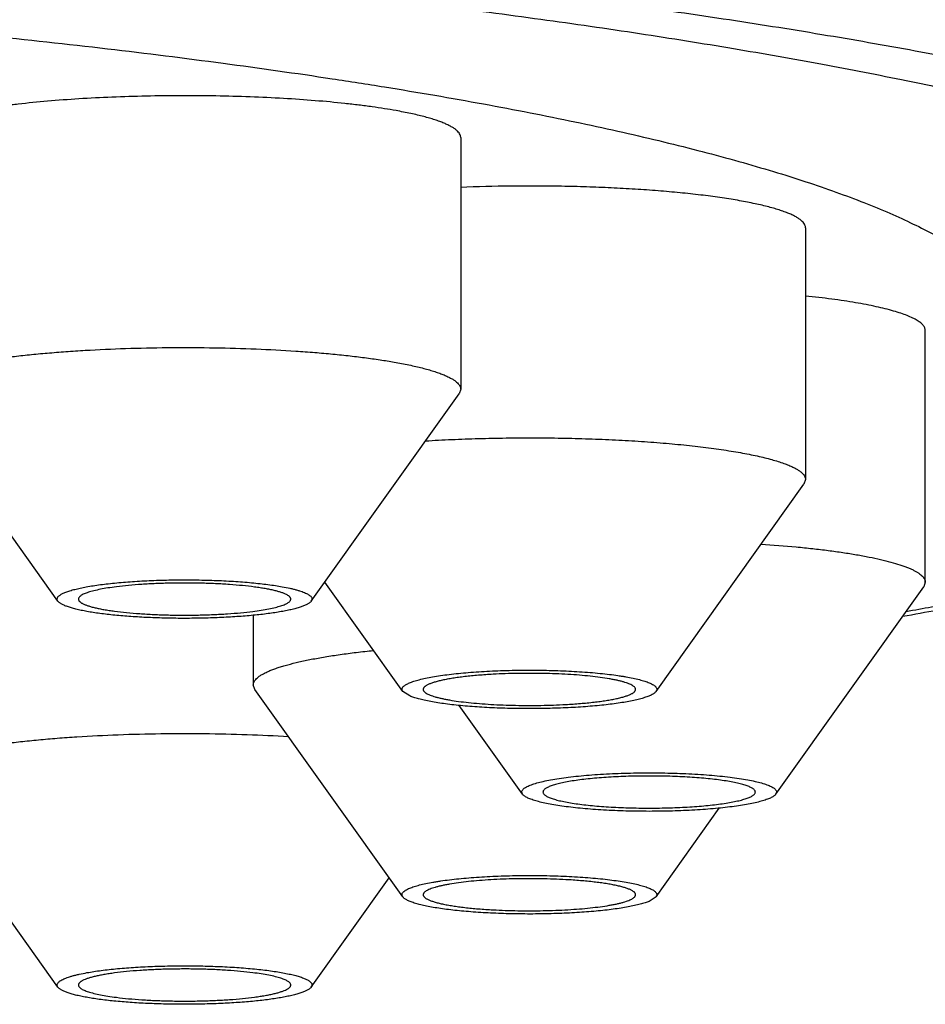
# Model space of a CAD drawing. Units: inches. Extents: x 0 to 11, y 0 to 8.5.
# Drawn here: x 5.5 to 5.5, y 5.3 to 5.3 of the extents above; entities that cross this region are included whole.
import ezdxf

# ---------------------------------------------------------------- set-up
doc = ezdxf.new("R2010")
doc.units = ezdxf.units.IN
doc.header["$LTSCALE"] = 0.605
doc.header["$MEASUREMENT"] = 0
doc.layers.get('0').update_dxf_attribs({"linetype": 'CONTINUOUS'})

msp = doc.modelspace()

# ---------------------------------------------------------------- linework, layer by layer
at = {"color": 7, "linetype": 'Continuous'}
for p, q in [((5.496849, 5.329541), (5.496849, 5.315531)), ((5.516025, 5.324517), (5.516025, 5.310506)), ((5.522685, 5.304793), (5.522685, 5.318803)), ((5.474449, 5.303741), (5.466229, 5.315282)), ((5.48854, 5.303741), (5.496761, 5.315282)), ((5.496849, 5.315531), (5.496761, 5.315282)), ((5.516025, 5.310506), (5.515937, 5.310258)), ((5.507717, 5.298717), (5.515937, 5.310258)), ((5.493625, 5.298717), (5.489294, 5.304798)), ((5.514377, 5.293003), (5.522597, 5.304545)), ((5.522685, 5.304793), (5.522597, 5.304545)), ((5.485317, 5.302953), (5.485317, 5.29908)), ((5.485405, 5.298831), (5.485317, 5.29908)), ((5.493625, 5.28729), (5.485405, 5.298831)), ((5.494012, 5.298465), (5.493625, 5.298717)), ((5.500285, 5.293003), (5.496771, 5.297937)), ((5.474449, 5.282266), (5.466229, 5.293807)), ((5.500285, 5.293003), (5.500244, 5.293118)), ((5.514418, 5.293118), (5.514377, 5.293003)), ((5.507717, 5.28729), (5.511231, 5.292223)), ((5.48854, 5.282266), (5.492872, 5.288348)), ((5.507717, 5.28729), (5.50733, 5.287038))]:
    msp.add_line(p, q, dxfattribs=at)
msp.add_arc((5.47122, 5.579426), 0.28082, 280.33903, 280.92824, dxfattribs=at)
for points, knots in [([(5.558898, 5.318803), (5.558898, 5.318904), (5.55889, 5.319105), (5.558853, 5.319407), (5.558792, 5.319708), (5.558676, 5.320115), (5.558466, 5.320625), (5.55812, 5.321227), (5.557677, 5.321827), (5.557137, 5.322423), (5.556502, 5.323016), (5.555771, 5.323607), (5.554946, 5.324194), (5.554025, 5.324779), (5.55301, 5.325359), (5.551901, 5.325936), (5.5507, 5.326508), (5.549405, 5.327076), (5.548019, 5.327638), (5.546543, 5.328196), (5.544976, 5.328748), (5.54332, 5.329294), (5.541576, 5.329834), (5.539745, 5.330367), (5.537827, 5.330893), (5.535826, 5.331412), (5.53374, 5.331924), (5.530799, 5.332607), (5.526923, 5.333436), (5.522033, 5.334381), (5.516843, 5.335289), (5.511363, 5.336157), (5.505609, 5.336984), (5.499592, 5.337768), (5.493328, 5.338506), (5.486832, 5.339197), (5.480119, 5.339839), (5.473206, 5.34043), (5.466109, 5.34097), (5.458845, 5.341456), (5.451432, 5.341888), (5.443888, 5.342264), (5.43623, 5.342585), (5.425849, 5.342937), (5.412728, 5.34323), (5.396898, 5.343347), (5.381068, 5.34323), (5.367947, 5.342937), (5.357566, 5.342585), (5.349908, 5.342264), (5.342364, 5.341888), (5.334951, 5.341456), (5.327687, 5.34097), (5.32059, 5.34043), (5.313677, 5.339839), (5.306964, 5.339197), (5.300468, 5.338506), (5.294204, 5.337768), (5.288187, 5.336984), (5.282433, 5.336157), (5.276953, 5.335289), (5.271763, 5.334381), (5.266873, 5.333436), (5.262997, 5.332607), (5.260056, 5.331924), (5.25797, 5.331412), (5.255968, 5.330893), (5.254051, 5.330367), (5.25222, 5.329834), (5.250476, 5.329294), (5.24882, 5.328748), (5.247253, 5.328196), (5.245777, 5.327638), (5.244391, 5.327076), (5.243096, 5.326508), (5.241895, 5.325936), (5.240786, 5.325359), (5.239771, 5.324779), (5.23885, 5.324194), (5.238025, 5.323607), (5.237294, 5.323016), (5.236658, 5.322423), (5.236119, 5.321827), (5.235676, 5.321227), (5.23533, 5.320625), (5.23512, 5.320115), (5.235004, 5.319708), (5.234943, 5.319407), (5.234906, 5.319105), (5.234898, 5.318904), (5.234898, 5.318803)], [0, 0, 0, 0, 0.0009, 0.001806, 0.002723, 0.003657, 0.005595, 0.007657, 0.009874, 0.01227, 0.014862, 0.017667, 0.020694, 0.023952, 0.027446, 0.031182, 0.035161, 0.039387, 0.04386, 0.048581, 0.05355, 0.058765, 0.064225, 0.06993, 0.075877, 0.082063, 0.088486, 0.095144, 0.10915, 0.124054, 0.139824, 0.156428, 0.17383, 0.19199, 0.210869, 0.230422, 0.250606, 0.271374, 0.292678, 0.314468, 0.336694, 0.359303, 0.382244, 0.405461, 0.452507, 0.5, 0.547493, 0.594539, 0.617756, 0.640697, 0.663306, 0.685532, 0.707322, 0.728626, 0.749394, 0.769578, 0.789131, 0.80801, 0.82617, 0.843572, 0.860176, 0.875946, 0.89085, 0.904856, 0.911514, 0.917937, 0.924123, 0.93007, 0.935775, 0.941235, 0.94645, 0.951419, 0.95614, 0.960613, 0.964839, 0.968818, 0.972554, 0.976048, 0.979306, 0.982333, 0.985138, 0.98773, 0.990126, 0.992343, 0.994405, 0.996343, 0.997277, 0.998194, 0.9991, 1, 1, 1, 1]), ([(5.241948, 5.318803), (5.241948, 5.318899), (5.241956, 5.319092), (5.241991, 5.31938), (5.24205, 5.319669), (5.24216, 5.320058), (5.242361, 5.320546), (5.242692, 5.321122), (5.243116, 5.321695), (5.243632, 5.322265), (5.244239, 5.322833), (5.244938, 5.323398), (5.245728, 5.32396), (5.246609, 5.324518), (5.24758, 5.325074), (5.24864, 5.325625), (5.24979, 5.326173), (5.251028, 5.326716), (5.252353, 5.327254), (5.253766, 5.327787), (5.255264, 5.328315), (5.256848, 5.328837), (5.258516, 5.329354), (5.260268, 5.329864), (5.262102, 5.330367), (5.264016, 5.330863), (5.266011, 5.331353), (5.268824, 5.332006), (5.272532, 5.3328), (5.277208, 5.333703), (5.282173, 5.334572), (5.287414, 5.335402), (5.292918, 5.336193), (5.298673, 5.336943), (5.304665, 5.337648), (5.310878, 5.338309), (5.317299, 5.338923), (5.323911, 5.339489), (5.330699, 5.340005), (5.337647, 5.34047), (5.344737, 5.340883), (5.351953, 5.341243), (5.359277, 5.34155), (5.369207, 5.341887), (5.381757, 5.342167), (5.396898, 5.342279), (5.412039, 5.342167), (5.424589, 5.341887), (5.434519, 5.34155), (5.441843, 5.341243), (5.449059, 5.340883), (5.456149, 5.34047), (5.463097, 5.340005), (5.469885, 5.339489), (5.476497, 5.338923), (5.482918, 5.338309), (5.489131, 5.337648), (5.495123, 5.336943), (5.500878, 5.336193), (5.506382, 5.335402), (5.511623, 5.334572), (5.516588, 5.333703), (5.521264, 5.3328), (5.524972, 5.332006), (5.527785, 5.331353), (5.52978, 5.330863), (5.531694, 5.330367), (5.533528, 5.329864), (5.53528, 5.329354), (5.536948, 5.328837), (5.538532, 5.328315), (5.54003, 5.327787), (5.541443, 5.327254), (5.542768, 5.326716), (5.544006, 5.326173), (5.545156, 5.325625), (5.546216, 5.325074), (5.547187, 5.324518), (5.548068, 5.32396), (5.548858, 5.323398), (5.549556, 5.322833), (5.550164, 5.322265), (5.55068, 5.321695), (5.551104, 5.321122), (5.551435, 5.320546), (5.551635, 5.320058), (5.551746, 5.319669), (5.551805, 5.31938), (5.55184, 5.319092), (5.551848, 5.318899), (5.551848, 5.318803)], [0, 0, 0, 0, 0.0009, 0.001806, 0.002723, 0.003657, 0.005595, 0.007657, 0.009874, 0.01227, 0.014862, 0.017667, 0.020694, 0.023952, 0.027446, 0.031182, 0.035161, 0.039387, 0.04386, 0.048581, 0.05355, 0.058765, 0.064225, 0.06993, 0.075877, 0.082063, 0.088486, 0.095144, 0.10915, 0.124054, 0.139824, 0.156428, 0.17383, 0.19199, 0.210869, 0.230422, 0.250606, 0.271374, 0.292678, 0.314468, 0.336694, 0.359303, 0.382244, 0.405461, 0.452507, 0.5, 0.547493, 0.594539, 0.617756, 0.640697, 0.663306, 0.685532, 0.707322, 0.728626, 0.749394, 0.769578, 0.789131, 0.80801, 0.82617, 0.843572, 0.860176, 0.875946, 0.89085, 0.904856, 0.911514, 0.917937, 0.924123, 0.93007, 0.935775, 0.941235, 0.94645, 0.951419, 0.95614, 0.960613, 0.964839, 0.968818, 0.972554, 0.976048, 0.979306, 0.982333, 0.985138, 0.98773, 0.990126, 0.992343, 0.994405, 0.996343, 0.997277, 0.998194, 0.9991, 1, 1, 1, 1]), ([(5.440771, 5.337491), (5.443361, 5.337352), (5.44847, 5.33705), (5.456017, 5.336518), (5.463325, 5.335916), (5.470365, 5.335244), (5.477107, 5.334507), (5.483525, 5.333706), (5.488655, 5.332979), (5.492577, 5.332366), (5.495378, 5.331899), (5.498079, 5.331419), (5.500677, 5.330927), (5.503171, 5.330422), (5.505557, 5.329905), (5.507833, 5.329378), (5.509997, 5.32884), (5.512047, 5.328291), (5.51398, 5.327734), (5.515795, 5.327167), (5.51749, 5.326592), (5.519063, 5.326009), (5.520513, 5.325419), (5.521838, 5.324823), (5.523037, 5.324221), (5.524109, 5.323613), (5.524768, 5.323185), (5.525075, 5.32297)], [0, 0, 0, 0, 0.090338, 0.178311, 0.263574, 0.345795, 0.424657, 0.499857, 0.57111, 0.605173, 0.638151, 0.670015, 0.700736, 0.730287, 0.758644, 0.785783, 0.811684, 0.836327, 0.859697, 0.881779, 0.902562, 0.922042, 0.940213, 0.957081, 0.972654, 0.986951, 1, 1, 1, 1]), ([(5.493257, 5.331034), (5.493041, 5.331072), (5.492595, 5.331148), (5.491904, 5.33125), (5.491171, 5.331346), (5.490119, 5.331467), (5.488724, 5.331597), (5.486967, 5.331717), (5.485123, 5.331804), (5.48322, 5.331855), (5.481291, 5.331869), (5.479364, 5.331847), (5.477472, 5.331788), (5.475644, 5.331695), (5.473909, 5.331567), (5.472535, 5.331432), (5.471504, 5.331306), (5.470788, 5.331208), (5.470115, 5.331102), (5.469488, 5.330991), (5.468908, 5.330874), (5.468379, 5.330751), (5.467902, 5.330624), (5.467604, 5.330532), (5.467464, 5.330484)], [0, 0, 0, 0, 0.02532, 0.052295, 0.080827, 0.110809, 0.174661, 0.242876, 0.3144, 0.388119, 0.462884, 0.537525, 0.610876, 0.681793, 0.749173, 0.811976, 0.841359, 0.869246, 0.895535, 0.920129, 0.942942, 0.963899, 0.982935, 1, 1, 1, 1]), ([(5.496849, 5.329541), (5.496849, 5.329558), (5.496846, 5.329592), (5.496831, 5.329661), (5.496792, 5.329749), (5.496716, 5.329851), (5.496612, 5.329951), (5.49648, 5.33005), (5.496351, 5.330129), (5.496234, 5.330192), (5.496101, 5.330258), (5.495916, 5.33034), (5.495673, 5.330434), (5.495403, 5.330526), (5.495107, 5.330617), (5.494784, 5.330705), (5.494437, 5.330792), (5.493926, 5.330907), (5.493529, 5.330984), (5.493257, 5.331034)], [0, 0, 0, 0, 0.012576, 0.025403, 0.052685, 0.083473, 0.118846, 0.159494, 0.205838, 0.231231, 0.258131, 0.316495, 0.380992, 0.451623, 0.528349, 0.611097, 0.699767, 0.794238, 1, 1, 1, 1]), ([(5.515099, 5.325311), (5.515015, 5.325346), (5.514834, 5.325416), (5.514547, 5.325513), (5.514231, 5.325608), (5.513886, 5.325701), (5.513512, 5.325791), (5.512962, 5.325912), (5.512376, 5.326022), (5.511757, 5.326125), (5.511257, 5.3262), (5.510734, 5.326272), (5.509996, 5.326364), (5.509026, 5.326469), (5.507811, 5.326576), (5.506535, 5.326667), (5.505209, 5.326739), (5.503845, 5.326792), (5.501983, 5.326838), (5.499647, 5.326847), (5.497777, 5.326802), (5.496848, 5.326766)], [0, 0, 0, 0, 0.014988, 0.031477, 0.049454, 0.0689, 0.089789, 0.112088, 0.160758, 0.187043, 0.214561, 0.243261, 0.273084, 0.335864, 0.402398, 0.472145, 0.544534, 0.61897, 0.694837, 0.848349, 1, 1, 1, 1]), ([(5.516025, 5.324517), (5.516025, 5.324534), (5.516023, 5.324568), (5.516008, 5.324637), (5.515968, 5.324725), (5.515893, 5.324827), (5.515789, 5.324927), (5.515657, 5.325026), (5.515527, 5.325105), (5.515411, 5.325168), (5.515277, 5.325234), (5.515172, 5.325281), (5.515099, 5.325311)], [0, 0, 0, 0, 0.039735, 0.080265, 0.166464, 0.263741, 0.375507, 0.50394, 0.650365, 0.730599, 0.815596, 1, 1, 1, 1]), ([(5.522685, 5.318803), (5.522685, 5.318827), (5.52268, 5.318875), (5.522659, 5.318946), (5.522623, 5.319017), (5.522573, 5.319087), (5.522509, 5.319157), (5.522431, 5.319226), (5.52234, 5.319295), (5.522235, 5.319363), (5.522116, 5.319431), (5.521933, 5.319524), (5.52167, 5.319638), (5.521313, 5.319767), (5.520905, 5.319892), (5.520447, 5.320014), (5.519942, 5.320131), (5.519391, 5.320243), (5.518795, 5.320351), (5.518157, 5.320452), (5.517231, 5.320583), (5.516516, 5.320667), (5.516027, 5.320718)], [0, 0, 0, 0, 0.009901, 0.020179, 0.03117, 0.043148, 0.056322, 0.070847, 0.086834, 0.104361, 0.123483, 0.144236, 0.190713, 0.243879, 0.303702, 0.370078, 0.442847, 0.521806, 0.606713, 0.697298, 0.793262, 1, 1, 1, 1]), ([(5.46614, 5.315531), (5.46614, 5.31556), (5.466148, 5.315622), (5.466184, 5.315712), (5.466241, 5.315801), (5.466321, 5.315889), (5.466422, 5.315977), (5.466545, 5.316063), (5.46669, 5.316148), (5.466856, 5.316233), (5.467043, 5.316317), (5.467251, 5.316399), (5.46748, 5.316481), (5.467824, 5.316591), (5.468304, 5.316724), (5.468939, 5.316871), (5.469647, 5.317011), (5.470423, 5.317143), (5.471264, 5.317265), (5.472165, 5.317378), (5.473119, 5.31748), (5.474123, 5.31757), (5.47517, 5.317649), (5.476632, 5.317739), (5.478522, 5.317818), (5.48083, 5.31786), (5.483154, 5.317848), (5.485439, 5.317784), (5.487294, 5.317687), (5.488719, 5.317582), (5.489729, 5.317493), (5.490691, 5.317393), (5.4916, 5.317282), (5.49245, 5.317161), (5.492995, 5.317071), (5.493257, 5.317023)], [0, 0, 0, 0, 0.003232, 0.006656, 0.010434, 0.014686, 0.019494, 0.024913, 0.030978, 0.03771, 0.045122, 0.05322, 0.062004, 0.071472, 0.092433, 0.11603, 0.142159, 0.170691, 0.20148, 0.23436, 0.269152, 0.305664, 0.343692, 0.383022, 0.464691, 0.548823, 0.633505, 0.716813, 0.796855, 0.835082, 0.871823, 0.906873, 0.940038, 0.971136, 1, 1, 1, 1]), ([(5.493257, 5.317023), (5.493529, 5.316974), (5.493926, 5.316897), (5.494437, 5.316782), (5.494784, 5.316695), (5.495107, 5.316607), (5.495403, 5.316516), (5.495673, 5.316424), (5.495916, 5.31633), (5.496101, 5.316248), (5.496234, 5.316182), (5.496351, 5.316119), (5.49648, 5.31604), (5.496612, 5.315941), (5.496716, 5.315841), (5.496792, 5.315739), (5.496831, 5.315651), (5.496846, 5.315582), (5.496849, 5.315547), (5.496849, 5.315531)], [0, 0, 0, 0, 0.205762, 0.300233, 0.388904, 0.471652, 0.548378, 0.619009, 0.683506, 0.741869, 0.768769, 0.794163, 0.840506, 0.881154, 0.916528, 0.947315, 0.974597, 0.987424, 1, 1, 1, 1]), ([(5.49489, 5.312658), (5.495375, 5.312688), (5.49636, 5.31274), (5.497855, 5.312794), (5.499378, 5.312825), (5.500914, 5.312833), (5.502448, 5.312817), (5.503964, 5.312779), (5.505447, 5.312718), (5.506882, 5.312635), (5.508254, 5.31253), (5.509549, 5.312406), (5.510755, 5.312263), (5.511698, 5.312126), (5.512398, 5.312007), (5.51288, 5.311916), (5.513332, 5.311822), (5.513751, 5.311725), (5.514138, 5.311624), (5.51449, 5.311521), (5.514808, 5.311415), (5.515006, 5.311339), (5.515099, 5.311301)], [0, 0, 0, 0, 0.071651, 0.145396, 0.220509, 0.29625, 0.371873, 0.446633, 0.519793, 0.590635, 0.658466, 0.722626, 0.782496, 0.837508, 0.863032, 0.887156, 0.909828, 0.931001, 0.950633, 0.968693, 0.985153, 1, 1, 1, 1]), ([(5.515099, 5.311301), (5.515172, 5.311271), (5.515277, 5.311224), (5.515411, 5.311158), (5.515527, 5.311095), (5.515657, 5.311016), (5.515789, 5.310917), (5.515893, 5.310817), (5.515968, 5.310715), (5.516008, 5.310627), (5.516023, 5.310558), (5.516025, 5.310523), (5.516025, 5.310506)], [0, 0, 0, 0, 0.184404, 0.2694, 0.349635, 0.49606, 0.624492, 0.736259, 0.833536, 0.919735, 0.960265, 1, 1, 1, 1]), ([(5.547845, 5.309231), (5.546944, 5.308924), (5.545084, 5.308322), (5.542197, 5.30747), (5.539143, 5.306644), (5.535921, 5.305842), (5.532532, 5.305063), (5.528977, 5.304308), (5.525259, 5.303576), (5.522724, 5.303112), (5.521429, 5.302884)], [0, 0, 0, 0, 0.105047, 0.215663, 0.331981, 0.454074, 0.58196, 0.715618, 0.854992, 1, 1, 1, 1]), ([(5.513559, 5.306916), (5.51421, 5.306872), (5.515166, 5.306796), (5.51641, 5.306669), (5.517276, 5.306565), (5.51809, 5.306453), (5.518849, 5.306332), (5.519548, 5.306203), (5.520183, 5.306068), (5.520752, 5.305926), (5.521182, 5.305799), (5.52149, 5.305693), (5.521694, 5.305616), (5.52188, 5.305537), (5.522047, 5.305458), (5.522196, 5.305377), (5.522325, 5.305296), (5.522434, 5.305214), (5.522525, 5.305132), (5.522596, 5.305049), (5.522647, 5.304964), (5.522678, 5.304879), (5.522685, 5.304821), (5.522685, 5.304793)], [0, 0, 0, 0, 0.203679, 0.299324, 0.390199, 0.475859, 0.555894, 0.629929, 0.697631, 0.758716, 0.812961, 0.83747, 0.860222, 0.881214, 0.900454, 0.917964, 0.933782, 0.947971, 0.960628, 0.971899, 0.982, 0.991233, 1, 1, 1, 1]), ([(5.474449, 5.303741), (5.474439, 5.303754), (5.474423, 5.303781), (5.474409, 5.303825), (5.474407, 5.303869), (5.474416, 5.303913), (5.474438, 5.303956), (5.47447, 5.303999), (5.474513, 5.304041), (5.474568, 5.304083), (5.474633, 5.304124), (5.474709, 5.304165), (5.474795, 5.304206), (5.474931, 5.304262), (5.475127, 5.304328), (5.475393, 5.304403), (5.475698, 5.304474), (5.476039, 5.304541), (5.476415, 5.304604), (5.476823, 5.304663), (5.47726, 5.304716), (5.477895, 5.304782), (5.47874, 5.304848), (5.479801, 5.304901), (5.480906, 5.304928), (5.482025, 5.304929), (5.483131, 5.304903), (5.484196, 5.304851), (5.485044, 5.304786), (5.485681, 5.304722), (5.486122, 5.304669), (5.486533, 5.304611), (5.486797, 5.304567), (5.486923, 5.304544)], [0, 0, 0, 0, 0.003817, 0.007289, 0.010609, 0.013997, 0.017661, 0.021765, 0.026426, 0.031719, 0.037694, 0.044381, 0.051798, 0.059953, 0.078482, 0.099943, 0.124253, 0.151298, 0.180932, 0.212987, 0.247277, 0.283598, 0.361437, 0.444607, 0.531058, 0.61865, 0.705215, 0.788608, 0.866774, 0.903294, 0.937807, 0.970105, 1, 1, 1, 1]), ([(5.477699, 5.30454), (5.477542, 5.30452), (5.477244, 5.304478), (5.476826, 5.304405), (5.476513, 5.304337), (5.476291, 5.304279), (5.476147, 5.304235), (5.476019, 5.304191), (5.475907, 5.304146), (5.475811, 5.3041), (5.475732, 5.304053), (5.47567, 5.304005), (5.475624, 5.303957), (5.4756, 5.303914), (5.475591, 5.30388), (5.475589, 5.303864), (5.475589, 5.303855)], [0, 0, 0, 0, 0.207301, 0.393227, 0.55584, 0.627916, 0.693632, 0.752888, 0.805637, 0.851907, 0.891833, 0.925726, 0.954185, 0.978306, 0.989319, 1, 1, 1, 1]), ([(5.4874, 5.303855), (5.4874, 5.303866), (5.487397, 5.303888), (5.487386, 5.30392), (5.487367, 5.303952), (5.48734, 5.303983), (5.487307, 5.304015), (5.487266, 5.304046), (5.487218, 5.304076), (5.487141, 5.304119), (5.487026, 5.30417), (5.486866, 5.304228), (5.48668, 5.304284), (5.486468, 5.304339), (5.486231, 5.30439), (5.48597, 5.304439), (5.485687, 5.304486), (5.485269, 5.304545), (5.484701, 5.304609), (5.483974, 5.304669), (5.483198, 5.304714), (5.482387, 5.304741), (5.481559, 5.304752), (5.480729, 5.304744), (5.479914, 5.304719), (5.479131, 5.304677), (5.478396, 5.304619), (5.477924, 5.304568), (5.477699, 5.30454)], [0, 0, 0, 0, 0.003221, 0.006608, 0.010304, 0.014418, 0.01903, 0.024192, 0.02994, 0.036298, 0.05089, 0.068023, 0.087687, 0.109832, 0.13438, 0.161234, 0.190277, 0.22138, 0.289171, 0.363326, 0.442416, 0.524899, 0.609162, 0.693553, 0.776417, 0.856131, 0.931142, 1, 1, 1, 1]), ([(5.486923, 5.304544), (5.487067, 5.304518), (5.487276, 5.304477), (5.487542, 5.304415), (5.48772, 5.304368), (5.487882, 5.304321), (5.488028, 5.304272), (5.488158, 5.304222), (5.48827, 5.304171), (5.488366, 5.304119), (5.488445, 5.304067), (5.488506, 5.304014), (5.48855, 5.30396), (5.488573, 5.303913), (5.488581, 5.303876), (5.488582, 5.303848), (5.488578, 5.303821), (5.488567, 5.303784), (5.488552, 5.303757), (5.48854, 5.303741)], [0, 0, 0, 0, 0.220792, 0.320618, 0.41313, 0.498169, 0.575618, 0.645412, 0.707552, 0.762136, 0.809401, 0.849809, 0.884188, 0.913951, 0.927802, 0.941386, 0.955066, 0.969198, 1, 1, 1, 1]), ([(5.475589, 5.303855), (5.475589, 5.303845), (5.475592, 5.303823), (5.475603, 5.303791), (5.475622, 5.303759), (5.475649, 5.303727), (5.475683, 5.303696), (5.475723, 5.303665), (5.475771, 5.303634), (5.475849, 5.303592), (5.475963, 5.30354), (5.476123, 5.303483), (5.476309, 5.303426), (5.476521, 5.303372), (5.476758, 5.303321), (5.477019, 5.303271), (5.477303, 5.303225), (5.477721, 5.303166), (5.478288, 5.303102), (5.479015, 5.303041), (5.479791, 5.302997), (5.480602, 5.302969), (5.481431, 5.302959), (5.48226, 5.302967), (5.483075, 5.302992), (5.483858, 5.303034), (5.484593, 5.303092), (5.485065, 5.303143), (5.485291, 5.303171)], [0, 0, 0, 0, 0.003221, 0.006608, 0.010304, 0.014418, 0.01903, 0.024192, 0.02994, 0.036298, 0.05089, 0.068023, 0.087687, 0.109832, 0.13438, 0.161234, 0.190277, 0.22138, 0.289171, 0.363326, 0.442416, 0.524899, 0.609162, 0.693553, 0.776417, 0.856131, 0.931142, 1, 1, 1, 1]), ([(5.485291, 5.303171), (5.485448, 5.303191), (5.485745, 5.303233), (5.486163, 5.303305), (5.486477, 5.303374), (5.486698, 5.303432), (5.486842, 5.303475), (5.486971, 5.30352), (5.487083, 5.303565), (5.487178, 5.303611), (5.487257, 5.303658), (5.487319, 5.303706), (5.487365, 5.303754), (5.487389, 5.303797), (5.487399, 5.303831), (5.4874, 5.303847), (5.4874, 5.303855)], [0, 0, 0, 0, 0.207301, 0.393227, 0.55584, 0.627916, 0.693632, 0.752888, 0.805637, 0.851907, 0.891833, 0.925726, 0.954185, 0.978306, 0.989319, 1, 1, 1, 1]), ([(5.476066, 5.303166), (5.475959, 5.303186), (5.475754, 5.303225), (5.475464, 5.303291), (5.475207, 5.303359), (5.474985, 5.30343), (5.474822, 5.303493), (5.47471, 5.303545), (5.474639, 5.303583), (5.474577, 5.303621), (5.474525, 5.30366), (5.474482, 5.303699), (5.474459, 5.303727), (5.474449, 5.303741)], [0, 0, 0, 0, 0.188051, 0.35888, 0.511767, 0.646166, 0.761773, 0.81254, 0.858669, 0.900261, 0.937483, 0.970596, 1, 1, 1, 1]), ([(5.48854, 5.303741), (5.488531, 5.303727), (5.488507, 5.303699), (5.488465, 5.303661), (5.488414, 5.303623), (5.488353, 5.303585), (5.488284, 5.303547), (5.488174, 5.303495), (5.488014, 5.303433), (5.487796, 5.303363), (5.487544, 5.303295), (5.48726, 5.30323), (5.486945, 5.303169), (5.486601, 5.303111), (5.486091, 5.303036), (5.485396, 5.302956), (5.484502, 5.302881), (5.483544, 5.302825), (5.482542, 5.302791), (5.481518, 5.30278), (5.480494, 5.30279), (5.479491, 5.302823), (5.478531, 5.302878), (5.477633, 5.302952), (5.476934, 5.303032), (5.476421, 5.303106), (5.476181, 5.303146), (5.476066, 5.303166)], [0, 0, 0, 0, 0.004001, 0.0085, 0.013552, 0.019191, 0.025439, 0.032312, 0.047949, 0.066118, 0.086778, 0.109859, 0.135266, 0.162885, 0.192586, 0.257635, 0.329113, 0.40556, 0.485397, 0.56697, 0.648582, 0.728537, 0.805176, 0.876918, 0.942296, 0.972182, 1, 1, 1, 1]), ([(5.486243, 5.299874), (5.486314, 5.299904), (5.486463, 5.299962), (5.4867, 5.300045), (5.486957, 5.300126), (5.48734, 5.300235), (5.487869, 5.300366), (5.488562, 5.300512), (5.489328, 5.300649), (5.490162, 5.300777), (5.49106, 5.300894), (5.491679, 5.300964), (5.491999, 5.300997)], [0, 0, 0, 0, 0.039237, 0.081817, 0.127721, 0.176918, 0.285003, 0.405617, 0.538165, 0.68195, 0.836184, 1, 1, 1, 1]), ([(5.485317, 5.29908), (5.485317, 5.299097), (5.485319, 5.299131), (5.485334, 5.299201), (5.485374, 5.299289), (5.485449, 5.29939), (5.485553, 5.29949), (5.485686, 5.299589), (5.485815, 5.299668), (5.485932, 5.299731), (5.486065, 5.299798), (5.48617, 5.299844), (5.486243, 5.299874)], [0, 0, 0, 0, 0.039735, 0.080265, 0.166464, 0.263741, 0.375508, 0.50394, 0.650365, 0.7306, 0.815596, 1, 1, 1, 1]), ([(5.493625, 5.298717), (5.493615, 5.298732), (5.493597, 5.298762), (5.493583, 5.298813), (5.493585, 5.298863), (5.493603, 5.298913), (5.493635, 5.298962), (5.493682, 5.29901), (5.493742, 5.299058), (5.493817, 5.299105), (5.493905, 5.299151), (5.494007, 5.299197), (5.494123, 5.299242), (5.494303, 5.299304), (5.494561, 5.299377), (5.494908, 5.299458), (5.495302, 5.299533), (5.495741, 5.299603), (5.496219, 5.299667), (5.496735, 5.299724), (5.497282, 5.299774), (5.498063, 5.299832), (5.499085, 5.299882), (5.500342, 5.299908), (5.50161, 5.2999), (5.502847, 5.299858), (5.50384, 5.299794), (5.504588, 5.299726), (5.505105, 5.299669), (5.505513, 5.299615), (5.50582, 5.299568), (5.506099, 5.299522), (5.506421, 5.29946), (5.50677, 5.29938), (5.507029, 5.299307), (5.50721, 5.299245), (5.507292, 5.299214), (5.50733, 5.299198)], [0, 0, 0, 0, 0.003919, 0.007461, 0.010894, 0.014511, 0.018565, 0.023236, 0.028637, 0.034837, 0.041877, 0.049778, 0.05855, 0.068193, 0.090061, 0.115286, 0.143711, 0.175137, 0.209332, 0.246036, 0.284964, 0.32581, 0.411944, 0.5017, 0.592208, 0.680571, 0.763969, 0.802972, 0.839762, 0.874054, 0.89018, 0.905585, 0.934122, 0.959466, 0.981459, 0.991165, 1, 1, 1, 1]), ([(5.498651, 5.299671), (5.498378, 5.299656), (5.497852, 5.29962), (5.497211, 5.299558), (5.496736, 5.299499), (5.496413, 5.299452), (5.496114, 5.299401), (5.495842, 5.299347), (5.495598, 5.29929), (5.495383, 5.299231), (5.495199, 5.29917), (5.495066, 5.299115), (5.494977, 5.299069), (5.494921, 5.299036), (5.494874, 5.299003), (5.494835, 5.298969), (5.494804, 5.298935), (5.494782, 5.298901), (5.494769, 5.298866), (5.494766, 5.298843), (5.494766, 5.298831)], [0, 0, 0, 0, 0.201966, 0.388128, 0.473974, 0.554359, 0.628854, 0.697072, 0.758681, 0.813408, 0.861058, 0.901542, 0.919119, 0.934954, 0.949103, 0.961657, 0.972759, 0.982623, 0.991562, 1, 1, 1, 1]), ([(5.506577, 5.298831), (5.506577, 5.29884), (5.506575, 5.298859), (5.506567, 5.298886), (5.506553, 5.298913), (5.506526, 5.29895), (5.506479, 5.298996), (5.506403, 5.299048), (5.506308, 5.299099), (5.506193, 5.29915), (5.506058, 5.299199), (5.505904, 5.299247), (5.505731, 5.299293), (5.50554, 5.299338), (5.505331, 5.299381), (5.505021, 5.299437), (5.504595, 5.299502), (5.504043, 5.299567), (5.503442, 5.299623), (5.502802, 5.299667), (5.50213, 5.299699), (5.501438, 5.299719), (5.500735, 5.299727), (5.500031, 5.299721), (5.499336, 5.299704), (5.498877, 5.299683), (5.498651, 5.299671)], [0, 0, 0, 0, 0.003318, 0.00676, 0.010437, 0.014439, 0.023669, 0.034828, 0.048097, 0.063561, 0.081246, 0.101143, 0.12322, 0.147424, 0.17369, 0.201941, 0.264029, 0.332881, 0.407566, 0.487055, 0.570244, 0.65597, 0.743031, 0.830203, 0.916261, 1, 1, 1, 1]), ([(5.50733, 5.299198), (5.507373, 5.29918), (5.507453, 5.299144), (5.507559, 5.299086), (5.507632, 5.299034), (5.507678, 5.298992), (5.507714, 5.298954), (5.50774, 5.298913), (5.507754, 5.29887), (5.507759, 5.298839), (5.507757, 5.298808), (5.507747, 5.298765), (5.50773, 5.298735), (5.507717, 5.298717)], [0, 0, 0, 0, 0.196175, 0.365363, 0.508626, 0.571227, 0.628325, 0.728387, 0.773433, 0.816691, 0.859598, 0.903624, 1, 1, 1, 1]), ([(5.507717, 5.298717), (5.507706, 5.298701), (5.507678, 5.298669), (5.507627, 5.298625), (5.507564, 5.298581), (5.507489, 5.298538), (5.507402, 5.298495), (5.507303, 5.298453), (5.507192, 5.298411), (5.507023, 5.298354), (5.506784, 5.298287), (5.506464, 5.298212), (5.506104, 5.298141), (5.505705, 5.298075), (5.505271, 5.298014), (5.504805, 5.297959), (5.504309, 5.29791), (5.503601, 5.297852), (5.502671, 5.297798), (5.501518, 5.297762), (5.500342, 5.297756), (5.499174, 5.297779), (5.498049, 5.29783), (5.497153, 5.297897), (5.496481, 5.297965), (5.496018, 5.298021), (5.495588, 5.298083), (5.495194, 5.298149), (5.494838, 5.29822), (5.494523, 5.298296), (5.494251, 5.298375), (5.494086, 5.298434), (5.494012, 5.298465)], [0, 0, 0, 0, 0.004214, 0.009037, 0.014537, 0.020755, 0.027716, 0.035433, 0.04391, 0.053147, 0.073871, 0.097526, 0.123984, 0.15309, 0.184661, 0.218491, 0.254357, 0.292018, 0.371689, 0.455339, 0.540674, 0.625354, 0.707054, 0.783542, 0.819178, 0.85275, 0.884038, 0.912838, 0.93897, 0.962282, 0.982651, 1, 1, 1, 1]), ([(5.494766, 5.298831), (5.494766, 5.298822), (5.494767, 5.298804), (5.494776, 5.298777), (5.494789, 5.29875), (5.494816, 5.298712), (5.494864, 5.298666), (5.494939, 5.298614), (5.495034, 5.298563), (5.495149, 5.298513), (5.495284, 5.298464), (5.495438, 5.298416), (5.495611, 5.29837), (5.495802, 5.298325), (5.496011, 5.298282), (5.496321, 5.298225), (5.496747, 5.298161), (5.497299, 5.298095), (5.4979, 5.29804), (5.498541, 5.297996), (5.499212, 5.297964), (5.499904, 5.297943), (5.500607, 5.297936), (5.501311, 5.297941), (5.502006, 5.297959), (5.502465, 5.297979), (5.502691, 5.297992)], [0, 0, 0, 0, 0.003318, 0.00676, 0.010437, 0.014439, 0.023669, 0.034828, 0.048097, 0.063561, 0.081246, 0.101143, 0.12322, 0.147424, 0.17369, 0.201941, 0.264029, 0.332881, 0.407566, 0.487055, 0.570244, 0.65597, 0.743031, 0.830203, 0.916261, 1, 1, 1, 1]), ([(5.502691, 5.297992), (5.502965, 5.298007), (5.503491, 5.298043), (5.504131, 5.298105), (5.504606, 5.298164), (5.504929, 5.298211), (5.505228, 5.298262), (5.5055, 5.298316), (5.505744, 5.298372), (5.505959, 5.298432), (5.506143, 5.298493), (5.506276, 5.298548), (5.506365, 5.298594), (5.506421, 5.298627), (5.506468, 5.29866), (5.506507, 5.298693), (5.506538, 5.298727), (5.50656, 5.298761), (5.506574, 5.298796), (5.506577, 5.29882), (5.506577, 5.298831)], [0, 0, 0, 0, 0.201966, 0.388128, 0.473974, 0.554359, 0.628854, 0.697072, 0.758681, 0.813408, 0.861058, 0.901542, 0.919119, 0.934954, 0.949103, 0.961657, 0.972759, 0.982623, 0.991562, 1, 1, 1, 1]), ([(5.469733, 5.295549), (5.470003, 5.295598), (5.470566, 5.295691), (5.471444, 5.295815), (5.472384, 5.295928), (5.473381, 5.296031), (5.474428, 5.296121), (5.475904, 5.296225), (5.477825, 5.296321), (5.480187, 5.29638), (5.482581, 5.296382), (5.484948, 5.296329), (5.48651, 5.296255), (5.487276, 5.296208)], [0, 0, 0, 0, 0.046801, 0.09732, 0.15127, 0.208338, 0.268186, 0.33046, 0.46078, 0.596173, 0.733375, 0.869074, 1, 1, 1, 1]), ([(5.500244, 5.293118), (5.500244, 5.293136), (5.500251, 5.293173), (5.500278, 5.293227), (5.500322, 5.29328), (5.500383, 5.293331), (5.50046, 5.293382), (5.500553, 5.293433), (5.500663, 5.293482), (5.500788, 5.293531), (5.500929, 5.293579), (5.501147, 5.293644), (5.501456, 5.293721), (5.501869, 5.293804), (5.502335, 5.293881), (5.502849, 5.293951), (5.503406, 5.294013), (5.504001, 5.294066), (5.504852, 5.294127), (5.505966, 5.294177), (5.507331, 5.294197), (5.508696, 5.294177), (5.50981, 5.294127), (5.510661, 5.294066), (5.511256, 5.294013), (5.511813, 5.293951), (5.512327, 5.293881), (5.512793, 5.293804), (5.513206, 5.293721), (5.513515, 5.293644), (5.513733, 5.293579), (5.513874, 5.293531), (5.513999, 5.293482), (5.514109, 5.293433), (5.514202, 5.293382), (5.514279, 5.293331), (5.51434, 5.29328), (5.514384, 5.293227), (5.514411, 5.293173), (5.514418, 5.293136), (5.514418, 5.293118)], [0, 0, 0, 0, 0.003644, 0.007635, 0.012242, 0.017637, 0.02392, 0.031149, 0.039355, 0.048549, 0.058733, 0.069899, 0.095113, 0.124024, 0.156401, 0.191966, 0.230401, 0.271357, 0.314455, 0.405454, 0.5, 0.594546, 0.685545, 0.728643, 0.769599, 0.808034, 0.843599, 0.875976, 0.904887, 0.930101, 0.941267, 0.951451, 0.960645, 0.968851, 0.97608, 0.982363, 0.987758, 0.992365, 0.996356, 1, 1, 1, 1]), ([(5.507331, 5.294011), (5.506947, 5.294011), (5.506193, 5.294), (5.505265, 5.293959), (5.504556, 5.293908), (5.50406, 5.293864), (5.503596, 5.293812), (5.503168, 5.293754), (5.502779, 5.29369), (5.502435, 5.29362), (5.502177, 5.293556), (5.501996, 5.293502), (5.501879, 5.293462), (5.501774, 5.293422), (5.501683, 5.29338), (5.501605, 5.293338), (5.501541, 5.293296), (5.501491, 5.293253), (5.501454, 5.293209), (5.501431, 5.293164), (5.501426, 5.293133), (5.501426, 5.293118)], [0, 0, 0, 0, 0.189093, 0.37109, 0.457286, 0.539198, 0.616068, 0.687198, 0.751952, 0.809774, 0.860202, 0.882534, 0.902902, 0.921291, 0.937702, 0.95216, 0.964727, 0.975515, 0.984729, 0.992713, 1, 1, 1, 1]), ([(5.513237, 5.293118), (5.513237, 5.293133), (5.513231, 5.293164), (5.513208, 5.293209), (5.513172, 5.293253), (5.513121, 5.293296), (5.513057, 5.293338), (5.512979, 5.29338), (5.512888, 5.293422), (5.512784, 5.293462), (5.512666, 5.293502), (5.512485, 5.293556), (5.512227, 5.29362), (5.511883, 5.29369), (5.511494, 5.293754), (5.511066, 5.293812), (5.510602, 5.293864), (5.510106, 5.293908), (5.509397, 5.293959), (5.508469, 5.294), (5.507715, 5.294011), (5.507331, 5.294011)], [0, 0, 0, 0, 0.007287, 0.015271, 0.024485, 0.035273, 0.04784, 0.062298, 0.078709, 0.097098, 0.117466, 0.139798, 0.190226, 0.248048, 0.312802, 0.383932, 0.460802, 0.542714, 0.62891, 0.810907, 1, 1, 1, 1]), ([(5.514377, 5.293003), (5.514364, 5.292986), (5.514334, 5.292951), (5.514276, 5.292903), (5.514204, 5.292855), (5.514118, 5.292809), (5.514018, 5.292762), (5.513904, 5.292717), (5.513776, 5.292672), (5.51358, 5.292611), (5.513303, 5.292538), (5.512932, 5.292459), (5.512514, 5.292385), (5.512054, 5.292317), (5.511554, 5.292255), (5.511018, 5.292201), (5.510452, 5.292154), (5.50965, 5.292101), (5.508606, 5.292058), (5.507331, 5.29204), (5.506056, 5.292058), (5.505013, 5.292101), (5.50421, 5.292154), (5.503644, 5.292201), (5.503109, 5.292255), (5.502608, 5.292317), (5.502148, 5.292385), (5.50173, 5.292459), (5.501359, 5.292538), (5.501082, 5.292611), (5.500886, 5.292672), (5.500758, 5.292717), (5.500644, 5.292762), (5.500544, 5.292809), (5.500458, 5.292855), (5.500386, 5.292903), (5.500329, 5.292951), (5.500298, 5.292986), (5.500285, 5.293003)], [0, 0, 0, 0, 0.004471, 0.009651, 0.015619, 0.022421, 0.030084, 0.03862, 0.04803, 0.058309, 0.081431, 0.10786, 0.137419, 0.169893, 0.205032, 0.242561, 0.282182, 0.323575, 0.410326, 0.5, 0.589674, 0.676425, 0.717818, 0.757439, 0.794968, 0.830107, 0.862581, 0.89214, 0.918569, 0.941691, 0.95197, 0.96138, 0.969916, 0.977579, 0.984381, 0.990349, 0.995529, 1, 1, 1, 1]), ([(5.501426, 5.293118), (5.501426, 5.293103), (5.501431, 5.293072), (5.501454, 5.293027), (5.501491, 5.292984), (5.501541, 5.292941), (5.501605, 5.292898), (5.501683, 5.292856), (5.501774, 5.292815), (5.501879, 5.292774), (5.501996, 5.292734), (5.502177, 5.29268), (5.502435, 5.292616), (5.502779, 5.292547), (5.503168, 5.292483), (5.503596, 5.292424), (5.50406, 5.292373), (5.504556, 5.292328), (5.505265, 5.292278), (5.506193, 5.292236), (5.506947, 5.292225), (5.507331, 5.292225)], [0, 0, 0, 0, 0.007287, 0.015271, 0.024485, 0.035273, 0.04784, 0.062298, 0.078709, 0.097098, 0.117466, 0.139798, 0.190226, 0.248048, 0.312802, 0.383932, 0.460802, 0.542714, 0.62891, 0.810907, 1, 1, 1, 1]), ([(5.507331, 5.292225), (5.507715, 5.292225), (5.508469, 5.292236), (5.509397, 5.292278), (5.510106, 5.292328), (5.510602, 5.292373), (5.511066, 5.292424), (5.511494, 5.292483), (5.511883, 5.292547), (5.512227, 5.292616), (5.512485, 5.29268), (5.512666, 5.292734), (5.512784, 5.292774), (5.512888, 5.292815), (5.512979, 5.292856), (5.513057, 5.292898), (5.513121, 5.292941), (5.513172, 5.292984), (5.513208, 5.293027), (5.513231, 5.293072), (5.513237, 5.293103), (5.513237, 5.293118)], [0, 0, 0, 0, 0.189093, 0.37109, 0.457286, 0.539198, 0.616068, 0.687198, 0.751952, 0.809774, 0.860202, 0.882534, 0.902902, 0.921291, 0.937702, 0.95216, 0.964727, 0.975515, 0.984729, 0.992713, 1, 1, 1, 1]), ([(5.494012, 5.287772), (5.49405, 5.287788), (5.494132, 5.287819), (5.494313, 5.287881), (5.494573, 5.287954), (5.494922, 5.288034), (5.495243, 5.288095), (5.495522, 5.288142), (5.49583, 5.288189), (5.496238, 5.288243), (5.496754, 5.2883), (5.497502, 5.288368), (5.498495, 5.288431), (5.499732, 5.288473), (5.501, 5.288482), (5.502257, 5.288456), (5.503279, 5.288406), (5.50406, 5.288348), (5.504608, 5.288298), (5.505123, 5.288241), (5.505601, 5.288177), (5.50604, 5.288107), (5.506434, 5.288031), (5.506781, 5.287951), (5.507039, 5.287877), (5.507219, 5.287816), (5.507335, 5.287771), (5.507437, 5.287725), (5.507525, 5.287679), (5.5076, 5.287632), (5.507661, 5.287584), (5.507707, 5.287536), (5.507739, 5.287487), (5.507757, 5.287437), (5.507759, 5.287386), (5.507746, 5.287336), (5.507728, 5.287305), (5.507717, 5.28729)], [0, 0, 0, 0, 0.008835, 0.018541, 0.040534, 0.065878, 0.094415, 0.10982, 0.125946, 0.160238, 0.197028, 0.236031, 0.319429, 0.407792, 0.4983, 0.588056, 0.67419, 0.715036, 0.753964, 0.790668, 0.824863, 0.856289, 0.884714, 0.909939, 0.931807, 0.94145, 0.950222, 0.958123, 0.965163, 0.971363, 0.976764, 0.981435, 0.985489, 0.989106, 0.992539, 0.996081, 1, 1, 1, 1]), ([(5.502691, 5.288244), (5.502465, 5.288257), (5.502006, 5.288277), (5.501311, 5.288295), (5.500607, 5.2883), (5.499904, 5.288293), (5.499212, 5.288273), (5.498541, 5.28824), (5.4979, 5.288196), (5.497299, 5.288141), (5.496747, 5.288075), (5.496321, 5.288011), (5.496011, 5.287955), (5.495802, 5.287911), (5.495611, 5.287867), (5.495438, 5.28782), (5.495284, 5.287772), (5.495149, 5.287723), (5.495034, 5.287673), (5.494939, 5.287622), (5.494864, 5.28757), (5.494816, 5.287524), (5.494789, 5.287486), (5.494776, 5.287459), (5.494767, 5.287432), (5.494766, 5.287414), (5.494766, 5.287405)], [0, 0, 0, 0, 0.083739, 0.169797, 0.256969, 0.34403, 0.429756, 0.512945, 0.592434, 0.667119, 0.735971, 0.798059, 0.82631, 0.852576, 0.87678, 0.898857, 0.918754, 0.936439, 0.951903, 0.965172, 0.976331, 0.985561, 0.989563, 0.99324, 0.996682, 1, 1, 1, 1]), ([(5.506577, 5.287405), (5.506577, 5.287416), (5.506574, 5.28744), (5.50656, 5.287475), (5.506538, 5.287509), (5.506507, 5.287543), (5.506468, 5.287577), (5.506421, 5.28761), (5.506365, 5.287643), (5.506276, 5.287688), (5.506143, 5.287743), (5.505959, 5.287805), (5.505744, 5.287864), (5.5055, 5.287921), (5.505228, 5.287975), (5.504929, 5.288025), (5.504606, 5.288072), (5.504131, 5.288132), (5.503491, 5.288194), (5.502965, 5.288229), (5.502691, 5.288244)], [0, 0, 0, 0, 0.008438, 0.017377, 0.027241, 0.038343, 0.050897, 0.065046, 0.080881, 0.098458, 0.138942, 0.186592, 0.241319, 0.302928, 0.371146, 0.445641, 0.526026, 0.611872, 0.798034, 1, 1, 1, 1]), ([(5.493625, 5.28729), (5.493612, 5.287309), (5.493596, 5.287339), (5.493585, 5.287381), (5.493584, 5.287412), (5.493588, 5.287443), (5.493602, 5.287486), (5.493629, 5.287527), (5.493664, 5.287566), (5.49371, 5.287608), (5.493783, 5.28766), (5.493889, 5.287718), (5.493969, 5.287754), (5.494012, 5.287772)], [0, 0, 0, 0, 0.096376, 0.140402, 0.183309, 0.226567, 0.271613, 0.371675, 0.428773, 0.491374, 0.634637, 0.803825, 1, 1, 1, 1]), ([(5.494766, 5.287405), (5.494766, 5.287394), (5.494769, 5.28737), (5.494782, 5.287335), (5.494804, 5.287301), (5.494835, 5.287267), (5.494874, 5.287233), (5.494921, 5.2872), (5.494977, 5.287167), (5.495066, 5.287122), (5.495199, 5.287067), (5.495383, 5.287005), (5.495598, 5.286946), (5.495842, 5.286889), (5.496114, 5.286835), (5.496413, 5.286785), (5.496736, 5.286738), (5.497211, 5.286678), (5.497852, 5.286616), (5.498378, 5.286581), (5.498651, 5.286566)], [0, 0, 0, 0, 0.008438, 0.017377, 0.027241, 0.038343, 0.050897, 0.065046, 0.080881, 0.098458, 0.138942, 0.186592, 0.241319, 0.302928, 0.371146, 0.445641, 0.526026, 0.611872, 0.798034, 1, 1, 1, 1]), ([(5.498651, 5.286566), (5.498877, 5.286553), (5.499336, 5.286533), (5.500031, 5.286515), (5.500735, 5.28651), (5.501438, 5.286517), (5.50213, 5.286537), (5.502802, 5.28657), (5.503442, 5.286614), (5.504043, 5.286669), (5.504595, 5.286735), (5.505021, 5.286799), (5.505331, 5.286855), (5.50554, 5.286899), (5.505731, 5.286943), (5.505904, 5.28699), (5.506058, 5.287038), (5.506193, 5.287087), (5.506308, 5.287137), (5.506403, 5.287188), (5.506479, 5.28724), (5.506526, 5.287286), (5.506553, 5.287324), (5.506567, 5.287351), (5.506575, 5.287378), (5.506577, 5.287396), (5.506577, 5.287405)], [0, 0, 0, 0, 0.083739, 0.169797, 0.256969, 0.34403, 0.429756, 0.512945, 0.592434, 0.667119, 0.735971, 0.798059, 0.82631, 0.852576, 0.87678, 0.898857, 0.918754, 0.936439, 0.951903, 0.965172, 0.976331, 0.985561, 0.989563, 0.99324, 0.996682, 1, 1, 1, 1]), ([(5.50733, 5.287038), (5.507256, 5.287008), (5.507091, 5.286948), (5.506819, 5.286869), (5.506504, 5.286794), (5.506149, 5.286723), (5.505754, 5.286656), (5.505324, 5.286595), (5.504862, 5.286539), (5.504189, 5.286471), (5.503293, 5.286404), (5.502168, 5.286352), (5.501001, 5.286329), (5.499824, 5.286336), (5.498672, 5.286371), (5.497741, 5.286426), (5.497033, 5.286484), (5.496538, 5.286533), (5.496071, 5.286588), (5.495637, 5.286649), (5.495239, 5.286715), (5.494878, 5.286785), (5.494558, 5.28686), (5.494319, 5.286928), (5.49415, 5.286985), (5.494039, 5.287026), (5.493941, 5.287068), (5.493854, 5.287111), (5.493779, 5.287155), (5.493715, 5.287198), (5.493664, 5.287243), (5.493637, 5.287274), (5.493625, 5.28729)], [0, 0, 0, 0, 0.017349, 0.037718, 0.06103, 0.087162, 0.115962, 0.14725, 0.180822, 0.216458, 0.292946, 0.374646, 0.459326, 0.544661, 0.628311, 0.707982, 0.745643, 0.781509, 0.815339, 0.84691, 0.876016, 0.902474, 0.926129, 0.946853, 0.95609, 0.964567, 0.972284, 0.979245, 0.985463, 0.990963, 0.995786, 1, 1, 1, 1]), ([(5.474449, 5.282266), (5.474437, 5.282283), (5.474422, 5.282309), (5.474411, 5.282346), (5.474407, 5.282374), (5.474408, 5.282401), (5.474416, 5.282438), (5.474439, 5.282486), (5.474483, 5.28254), (5.474544, 5.282593), (5.474623, 5.282645), (5.474719, 5.282696), (5.474832, 5.282747), (5.474961, 5.282797), (5.475107, 5.282846), (5.475269, 5.282894), (5.475447, 5.282941), (5.475713, 5.283003), (5.475922, 5.283044), (5.476066, 5.28307)], [0, 0, 0, 0, 0.030802, 0.044934, 0.058614, 0.072198, 0.086049, 0.115812, 0.150191, 0.190599, 0.237864, 0.292448, 0.354588, 0.424382, 0.501831, 0.58687, 0.679382, 0.779208, 1, 1, 1, 1]), ([(5.485291, 5.283065), (5.485065, 5.283094), (5.484593, 5.283145), (5.483858, 5.283203), (5.483075, 5.283245), (5.48226, 5.28327), (5.481431, 5.283277), (5.480602, 5.283267), (5.479791, 5.283239), (5.479015, 5.283195), (5.478288, 5.283135), (5.477721, 5.28307), (5.477303, 5.283011), (5.477019, 5.282965), (5.476758, 5.282916), (5.476521, 5.282864), (5.476309, 5.28281), (5.476123, 5.282754), (5.475963, 5.282696), (5.475849, 5.282644), (5.475771, 5.282602), (5.475723, 5.282571), (5.475683, 5.28254), (5.475649, 5.282509), (5.475622, 5.282477), (5.475603, 5.282446), (5.475592, 5.282413), (5.475589, 5.282392), (5.475589, 5.282381)], [0, 0, 0, 0, 0.068858, 0.143869, 0.223583, 0.306447, 0.390838, 0.475101, 0.557584, 0.636674, 0.710829, 0.77862, 0.809723, 0.838766, 0.86562, 0.890168, 0.912313, 0.931977, 0.94911, 0.963702, 0.97006, 0.975808, 0.98097, 0.985582, 0.989696, 0.993392, 0.996779, 1, 1, 1, 1]), ([(5.476066, 5.28307), (5.476192, 5.283093), (5.476456, 5.283136), (5.476867, 5.283194), (5.477308, 5.283247), (5.477945, 5.283312), (5.478794, 5.283377), (5.479858, 5.283428), (5.480964, 5.283454), (5.482083, 5.283454), (5.483188, 5.283426), (5.48425, 5.283373), (5.485095, 5.283307), (5.485729, 5.283242), (5.486166, 5.283188), (5.486575, 5.28313), (5.48695, 5.283067), (5.487292, 5.282999), (5.487596, 5.282928), (5.487862, 5.282854), (5.488058, 5.282787), (5.488194, 5.282731), (5.48828, 5.282691), (5.488356, 5.28265), (5.488421, 5.282609), (5.488476, 5.282567), (5.488519, 5.282525), (5.488552, 5.282482), (5.488573, 5.282438), (5.488583, 5.282395), (5.48858, 5.28235), (5.488566, 5.282307), (5.48855, 5.282279), (5.48854, 5.282266)], [0, 0, 0, 0, 0.029895, 0.062193, 0.096706, 0.133226, 0.211392, 0.294785, 0.38135, 0.468942, 0.555393, 0.638563, 0.716402, 0.752723, 0.787013, 0.819068, 0.848702, 0.875747, 0.900057, 0.921518, 0.940047, 0.948202, 0.955619, 0.962306, 0.968281, 0.973574, 0.978235, 0.982339, 0.986003, 0.989391, 0.992711, 0.996183, 1, 1, 1, 1]), ([(5.4874, 5.282381), (5.4874, 5.282389), (5.487399, 5.282406), (5.487389, 5.28244), (5.487365, 5.282482), (5.487319, 5.282531), (5.487257, 5.282578), (5.487178, 5.282625), (5.487083, 5.282671), (5.486971, 5.282717), (5.486842, 5.282761), (5.486698, 5.282804), (5.486477, 5.282863), (5.486163, 5.282931), (5.485745, 5.283004), (5.485448, 5.283045), (5.485291, 5.283065)], [0, 0, 0, 0, 0.010681, 0.021694, 0.045815, 0.074274, 0.108167, 0.148093, 0.194363, 0.247112, 0.306368, 0.372084, 0.44416, 0.606773, 0.792699, 1, 1, 1, 1]), ([(5.486923, 5.281692), (5.486808, 5.281671), (5.486568, 5.281631), (5.486055, 5.281557), (5.485356, 5.281478), (5.484458, 5.281403), (5.483498, 5.281349), (5.482495, 5.281316), (5.481471, 5.281305), (5.480447, 5.281317), (5.479446, 5.281351), (5.478488, 5.281406), (5.477594, 5.281482), (5.476898, 5.281562), (5.476388, 5.281636), (5.476044, 5.281694), (5.475729, 5.281756), (5.475445, 5.281821), (5.475193, 5.281888), (5.474975, 5.281958), (5.474815, 5.282021), (5.474706, 5.282073), (5.474636, 5.28211), (5.474575, 5.282148), (5.474524, 5.282186), (5.474482, 5.282225), (5.474459, 5.282252), (5.474449, 5.282266)], [0, 0, 0, 0, 0.027818, 0.057704, 0.123082, 0.194824, 0.271463, 0.351418, 0.43303, 0.514603, 0.59444, 0.670887, 0.742365, 0.807414, 0.837115, 0.864734, 0.890141, 0.913222, 0.933882, 0.952051, 0.967688, 0.974561, 0.980809, 0.986448, 0.9915, 0.995999, 1, 1, 1, 1]), ([(5.475589, 5.282381), (5.475589, 5.282373), (5.475591, 5.282356), (5.4756, 5.282322), (5.475624, 5.282279), (5.47567, 5.282231), (5.475732, 5.282184), (5.475811, 5.282137), (5.475907, 5.282091), (5.476019, 5.282045), (5.476147, 5.282001), (5.476291, 5.281958), (5.476513, 5.281899), (5.476826, 5.281831), (5.477244, 5.281758), (5.477542, 5.281717), (5.477699, 5.281697)], [0, 0, 0, 0, 0.010681, 0.021694, 0.045815, 0.074274, 0.108167, 0.148093, 0.194363, 0.247112, 0.306368, 0.372084, 0.44416, 0.606773, 0.792699, 1, 1, 1, 1]), ([(5.477699, 5.281697), (5.477924, 5.281668), (5.478396, 5.281617), (5.479131, 5.281559), (5.479914, 5.281517), (5.480729, 5.281492), (5.481559, 5.281485), (5.482387, 5.281495), (5.483198, 5.281523), (5.483974, 5.281567), (5.484701, 5.281627), (5.485269, 5.281691), (5.485687, 5.281751), (5.48597, 5.281797), (5.486231, 5.281846), (5.486468, 5.281898), (5.48668, 5.281952), (5.486866, 5.282008), (5.487026, 5.282066), (5.487141, 5.282117), (5.487218, 5.28216), (5.487266, 5.282191), (5.487307, 5.282222), (5.48734, 5.282253), (5.487367, 5.282284), (5.487386, 5.282316), (5.487397, 5.282348), (5.4874, 5.28237), (5.4874, 5.282381)], [0, 0, 0, 0, 0.068858, 0.143869, 0.223583, 0.306447, 0.390838, 0.475101, 0.557584, 0.636674, 0.710829, 0.77862, 0.809723, 0.838766, 0.86562, 0.890168, 0.912313, 0.931977, 0.94911, 0.963702, 0.97006, 0.975808, 0.98097, 0.985582, 0.989696, 0.993392, 0.996779, 1, 1, 1, 1]), ([(5.48854, 5.282266), (5.488531, 5.282252), (5.488507, 5.282224), (5.488464, 5.282185), (5.488412, 5.282147), (5.48835, 5.282108), (5.488279, 5.282071), (5.488168, 5.282018), (5.488005, 5.281955), (5.487782, 5.281884), (5.487525, 5.281816), (5.487235, 5.281751), (5.487031, 5.281711), (5.486923, 5.281692)], [0, 0, 0, 0, 0.029404, 0.062517, 0.099739, 0.141331, 0.18746, 0.238227, 0.353834, 0.488233, 0.64112, 0.811949, 1, 1, 1, 1])]:
    msp.add_open_spline(points, degree=3, knots=knots, dxfattribs=at)

doc.saveas('drawing.dxf')
